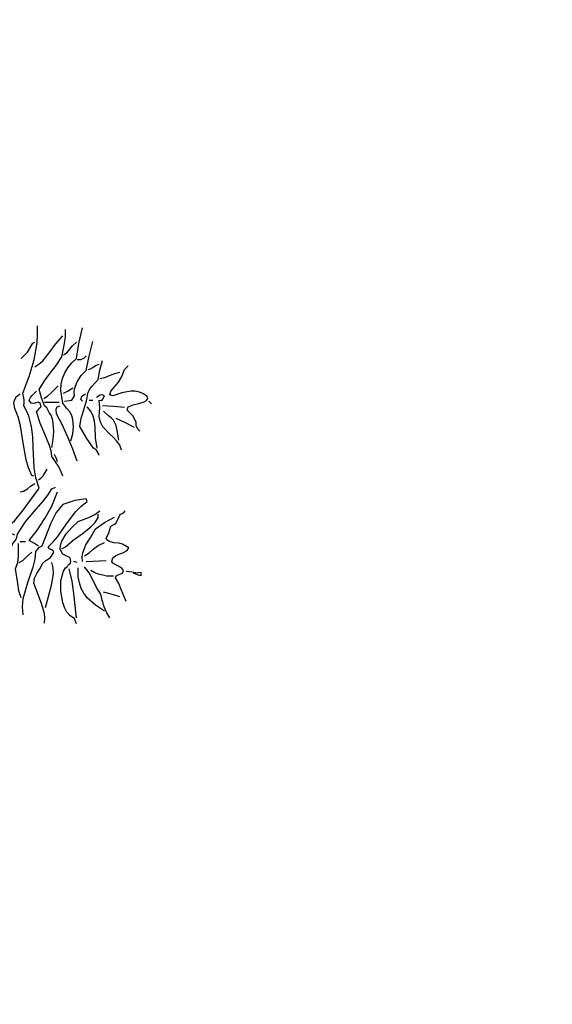
# Model space of a CAD drawing. Units: millimetres. Extents: x -15394 to -11092, y 89278 to 89915.
# Drawn here: x -11646 to -11644, y 89409 to 89413 of the extents above; entities that cross this region are included whole.
import ezdxf

# ---------------------------------------------------------------- set-up
doc = ezdxf.new("R2010")
doc.units = ezdxf.units.MM
doc.header["$LTSCALE"] = 0.5
doc.linetypes.add('DGN Style 5', pattern=[201.641517, 86.417793, -115.223724])
doc.layers.add('c0d', color=72, linetype='Continuous')
doc.layers.add('hatch', color=253, linetype='Continuous', lineweight=9)
doc.layers.add('wall1', color=161, linetype='Continuous', lineweight=40)
pattern_1 = [(75, (-32.49353, -7.60607), (-0.19318516526, 0.051763809), []), (75, (-32.49007, -7.60407), (-0.19318516526, 0.051763809), [])]

# ---------------------------------------------------------------- blocks, each defined once
blk = doc.blocks.new('darkht')
at = {"layer": 'c0d', "linetype": 'Continuous'}
for points in [[(0.7946, -0.3553), (0.7773, -0.347), (0.757, -0.336), (0.7531, -0.3282), (0.7748, -0.3123), (0.7951, -0.2935), (0.8308, -0.25), (0.8975, -0.1573), (0.8835, -0.1144), (0.8762, -0.0719), (0.8724, 0.0136), (0.8704, 0.057), (0.8651, 0.1005), (0.8535, 0.1444), (0.8444, 0.1666), (0.8328, 0.1883), (0.8347, 0.2004), (0.8337, 0.2134), (0.8289, 0.2409), (0.8559, 0.3105), (0.8767, 0.3805), (0.8888, 0.4514), (0.8907, 0.4871), (0.8897, 0.5229)], [(0.9511, 0.0131), (0.9564, 0.0459), (0.9588, 0.0802), (0.9564, 0.1149), (0.953, 0.1328), (0.9467, 0.1497), (0.9404, 0.1564), (0.9351, 0.1676), (0.9293, 0.1796), (0.9201, 0.1883), (0.9076, 0.2211), (0.8975, 0.2564), (0.9192, 0.2931), (0.9438, 0.3249), (0.9689, 0.3573), (0.9926, 0.3935), (1.0032, 0.449), (1.008, 0.4775), (1.008, 0.5074)], [(1.0307, 0.0401), (1.0384, 0.0696), (1.0418, 0.0995), (1.0389, 0.1304), (1.0341, 0.1458), (1.0268, 0.1613), (1.0133, 0.1762), (0.9964, 0.1994), (0.9877, 0.2525), (0.9897, 0.2781), (0.995, 0.3027), (1.0046, 0.3259), (1.0172, 0.3476), (1.0341, 0.3679), (1.0534, 0.3858), (1.064, 0.449), (1.0795, 0.5151)], [(0.8786, 0.3515), (0.896, 0.3631), (0.912, 0.3771), (0.939, 0.4104), (0.966, 0.4471), (0.9964, 0.4809)], [(1.0037, 0.2067), (1.0341, 0.211), (1.0457, 0.2298), (1.0447, 0.2448), (1.0461, 0.2593), (1.0563, 0.2887), (1.0737, 0.3153), (1.0949, 0.336), (1.107, 0.3959), (1.1219, 0.4582)], [(0.8217, 0.3858), (0.8477, 0.4123), (0.8709, 0.4505), (0.8786, 0.4543)], [(0.9998, 0.4012), (1.0143, 0.4118), (1.0254, 0.4249), (1.0375, 0.4398), (1.0534, 0.4543)], [(1.0568, 0.3819), (1.0722, 0.3819), (1.0853, 0.3882), (1.0949, 0.3974)], [(1.1485, -0.0212), (1.1456, -0.0125), (1.1374, 0.0015), (1.1258, 0.0097), (1.0973, 0.0507), (1.0684, 0.1009), (1.0732, 0.1357), (1.0843, 0.1714), (1.0959, 0.2081), (1.1031, 0.2453), (1.1108, 0.2603), (1.121, 0.2718), (1.1446, 0.2979), (1.1514, 0.337), (1.1635, 0.3785)], [(1.1031, 0.3404), (1.1132, 0.3428), (1.1229, 0.3491), (1.134, 0.3568), (1.1485, 0.3631)], [(1.3199, 0.0816), (1.3131, 0.0889), (1.3044, 0.1043), (1.3044, 0.1198), (1.29, 0.1458), (1.2663, 0.1695), (1.2702, 0.184), (1.2909, 0.1922), (1.3151, 0.197), (1.3377, 0.2042), (1.3469, 0.21), (1.3537, 0.2183), (1.3498, 0.2265), (1.3349, 0.238), (1.3179, 0.2453), (1.3006, 0.2491), (1.2818, 0.2491), (1.2436, 0.2429), (1.2059, 0.2298), (1.1944, 0.2337), (1.1977, 0.2491), (1.2306, 0.2873), (1.2441, 0.3114), (1.2547, 0.3404), (1.2702, 0.3558)], [(1.1519, 0.3022), (1.1721, 0.3061), (1.1929, 0.3143), (1.2142, 0.323), (1.2359, 0.3288)], [(0.9964, -0.1081), (0.9887, -0.0859), (0.9781, -0.0651), (0.9511, -0.0246), (0.9477, -0.0014), (0.9409, 0.0218), (0.9211, 0.0691), (0.9004, 0.1173), (0.8859, 0.1651), (0.8922, 0.1676), (0.8955, 0.1734), (0.8994, 0.1796), (0.9052, 0.184), (0.9013, 0.1994), (0.8926, 0.2033), (0.8839, 0.2009), (0.8743, 0.198), (0.8632, 0.1994), (0.8559, 0.211), (0.8608, 0.2226), (0.868, 0.2313), (0.8859, 0.2491)], [(0.9168, 0.2183), (0.9327, 0.2289), (0.9472, 0.2424), (0.9771, 0.2718)], [(0.9998, 0.2409), (1.0191, 0.2511), (1.038, 0.2636)], [(0.8743, -0.1081), (0.867, -0.1047), (0.853, -0.0724), (0.8429, -0.0386), (0.8308, 0.0319), (0.8193, 0.1043), (0.8091, 0.141), (0.7946, 0.1767), (0.7913, 0.1994), (0.7941, 0.2115), (0.8028, 0.2265), (0.8173, 0.2376)], [(1.0795, 0.2067), (1.0722, 0.2149), (1.0761, 0.2279), (1.0915, 0.2376)], [(1.1065, 0.211), (1.1219, 0.211)], [(1.2431, 0.0015), (1.2354, 0.0222), (1.2233, 0.0396), (1.2093, 0.0551), (1.1934, 0.0691), (1.1644, 0.1), (1.1543, 0.1193), (1.1485, 0.1424), (1.1504, 0.1603), (1.1519, 0.1806), (1.1485, 0.211), (1.1572, 0.2105), (1.1625, 0.2144), (1.1717, 0.2298), (1.1625, 0.2332), (1.1528, 0.2318), (1.1374, 0.2221)], [(1.3686, 0.1956), (1.3571, 0.2067)], [(0.9201, 0.2033), (0.981, 0.2033)], [(1.0568, -0.0439), (1.0384, 0.0058), (1.0177, 0.0565), (0.9945, 0.1067), (0.9699, 0.154), (0.9689, 0.1738), (0.9733, 0.183), (0.9853, 0.1883)], [(1.1408, 0.0097), (1.1335, 0.0531), (1.1316, 0.1), (1.1292, 0.1231), (1.1239, 0.1449), (1.1147, 0.1656), (1.0993, 0.184)], [(1.2547, 0.1806), (1.2108, 0.1845), (1.1635, 0.1883)], [(1.232, 0.044), (1.2248, 0.084), (1.2199, 0.1053), (1.2089, 0.127), (1.1992, 0.1376), (1.1881, 0.1463), (1.1673, 0.1651)], [(1.2967, 0.0971), (1.26, 0.1164), (1.2204, 0.1352)], [(0.9737, -0.0473), (0.9694, -0.0338), (0.9621, -0.0169)], [(0.8941, -0.123), (0.9047, -0.1163), (0.9139, -0.1067), (0.9313, -0.0782)], [(0.7459, -0.7198), (0.7439, -0.7024), (0.7415, -0.6816), (0.7391, -0.6724), (0.7328, -0.6647), (0.7188, -0.6473), (0.7159, -0.616), (0.7188, -0.5841), (0.7261, -0.5517), (0.7357, -0.5199), (0.7618, -0.4547), (0.7874, -0.3895), (0.7995, -0.3741), (0.8043, -0.364), (0.8062, -0.3514), (0.8386, -0.3002), (0.8757, -0.2563), (0.9144, -0.2124), (0.9337, -0.1877), (0.9511, -0.1612), (0.9655, -0.1535)], [(0.8173, -0.1728), (0.8318, -0.1699), (0.8482, -0.1612), (0.8608, -0.1496), (0.8786, -0.1385)], [(0.9201, -0.7241), (0.9216, -0.7038), (0.9192, -0.6831), (0.9076, -0.6415), (0.8743, -0.5566), (0.8782, -0.5353), (0.8878, -0.516), (0.9004, -0.4962), (0.9129, -0.473), (0.925, -0.4615), (0.9428, -0.4504), (0.9491, -0.4426), (0.9583, -0.4267), (0.9554, -0.4204), (0.9486, -0.4171), (0.9409, -0.4127), (0.9356, -0.404), (0.9564, -0.3833), (0.9752, -0.3601), (1.0119, -0.3079), (1.0515, -0.2563), (1.0741, -0.2331), (1.0993, -0.2143), (1.0949, -0.2032), (1.0471, -0.2099), (0.9964, -0.2259), (0.9689, -0.2606), (0.9467, -0.3046), (0.9086, -0.4006), (0.8941, -0.4084), (0.8825, -0.4238), (0.8796, -0.4562), (0.8714, -0.489), (0.8487, -0.5551), (0.8294, -0.6218), (0.826, -0.6555), (0.8289, -0.6898)], [(0.8941, -0.4006), (0.8777, -0.3905), (0.8559, -0.3779), (0.8897, -0.3326), (0.9216, -0.2853), (0.9506, -0.2331), (0.9737, -0.1728)], [(1.0534, -0.7275), (1.0457, -0.7043), (1.0278, -0.6932), (1.0138, -0.6777), (1.0037, -0.6589), (0.9959, -0.6377), (0.9887, -0.5908), (0.9887, -0.545), (0.993, -0.5329), (0.9955, -0.5199), (0.9998, -0.5059), (1.008, -0.4919), (1.0153, -0.488), (1.0172, -0.4817), (1.0215, -0.4779), (1.0268, -0.4735), (1.0307, -0.4653), (1.0268, -0.4504), (0.9964, -0.4349), (0.9853, -0.4156), (0.9872, -0.3973), (0.9926, -0.3808), (1.0104, -0.3495), (1.035, -0.3224), (1.0611, -0.2983), (1.1079, -0.2795), (1.1311, -0.2679), (1.1519, -0.2524)], [(0.9926, -0.4122), (1.008, -0.404), (1.0404, -0.3755), (1.0775, -0.349), (1.1142, -0.32), (1.1306, -0.3026), (1.1446, -0.2828), (1.1446, -0.2674)], [(1.0795, -0.4653), (1.078, -0.446), (1.0799, -0.4286), (1.0935, -0.3953), (1.1137, -0.363), (1.1335, -0.3282), (1.1707, -0.3022), (1.2132, -0.279)], [(1.2629, -0.6328), (1.2412, -0.5831), (1.2311, -0.5585), (1.2171, -0.5334), (1.2204, -0.5261), (1.2282, -0.5213), (1.2475, -0.5146), (1.2513, -0.5035), (1.2431, -0.4919), (1.2059, -0.473), (1.2016, -0.4653), (1.2059, -0.4504), (1.2171, -0.4412), (1.2315, -0.4349), (1.2489, -0.4286), (1.2663, -0.4195), (1.274, -0.4084), (1.2475, -0.3929), (1.2306, -0.3891), (1.2103, -0.3871), (1.1919, -0.3818), (1.1847, -0.377), (1.1789, -0.3697), (1.19, -0.3451), (1.1977, -0.3171), (1.2132, -0.3094), (1.219, -0.3041), (1.2248, -0.2944), (1.2359, -0.2713), (1.2388, -0.2669), (1.246, -0.2635), (1.2533, -0.2592), (1.2586, -0.2524)], [(0.8217, -0.6174), (0.8125, -0.588), (0.8072, -0.558), (0.7985, -0.4962), (0.8081, -0.4702), (0.8101, -0.4441), (0.8101, -0.3895)], [(0.8173, -0.3813), (0.8405, -0.3813)], [(1.0877, -0.4422), (1.1065, -0.4286), (1.1239, -0.4137), (1.1446, -0.3982), (1.1717, -0.3852)], [(0.8139, -0.4692), (0.8289, -0.4615), (0.8405, -0.4508), (0.867, -0.4267)], [(0.924, -0.6589), (0.9361, -0.6126), (0.9491, -0.5653), (0.9539, -0.5411), (0.9568, -0.517), (0.9559, -0.4928), (0.9511, -0.4692)], [(1.0568, -0.4692), (1.0423, -0.4653)], [(1.1717, -0.6744), (1.133, -0.6488), (1.0993, -0.6179), (1.0853, -0.599), (1.0741, -0.5783), (1.0659, -0.5556), (1.0611, -0.53), (1.0611, -0.4919)], [(1.1944, -0.7014), (1.1808, -0.6807), (1.1697, -0.656), (1.161, -0.6285), (1.1562, -0.602), (1.1398, -0.5768), (1.1234, -0.545), (1.1065, -0.5131), (1.0877, -0.488)], [(1.0949, -0.4653), (1.1789, -0.462)], [(1.0534, -0.7014), (1.0423, -0.6), (1.0355, -0.5479), (1.0225, -0.4962)], [(1.1751, -0.5261), (1.1466, -0.5189), (1.1311, -0.5131), (1.1147, -0.5035)], [(1.1789, -0.5261), (1.2089, -0.5261)], [(1.3083, -0.5146), (1.288, -0.5107), (1.2629, -0.5073)], [(1.3233, -0.5261), (1.3097, -0.5218), (1.2928, -0.5146), (1.3233, -0.5107), (1.3233, -0.5261)], [(1.2359, -0.6135), (1.2045, -0.6039), (1.1673, -0.5947)]]:
    blk.add_lwpolyline(points, dxfattribs=at)

msp = doc.modelspace()

# ---------------------------------------------------------------- hatches: boundary and pattern name
at = {"layer": 'hatch', "linetype": 'Continuous', "ltscale": 5}
h = msp.add_hatch(dxfattribs=at)
h.set_pattern_fill('JIS_LC_20', color=256, scale=0.01, angle=30, style=0)
h.set_pattern_definition(pattern_1)
h.paths.add_polyline_path([(-11678.1778, 89416.845, 0.007272), (-11679.1174, 89416.0158), (-11678.892, 89415.8535)], flags=17)
h.paths.add_polyline_path([(-11678.0511, 89416.8499), (-11678.1168, 89416.8972, 0.000466), (-11678.1778, 89416.845), (-11678.892, 89415.8535), (-11678.8108, 89415.795)], flags=17)
h.paths.add_polyline_path([(-11676.9962, 89416.0901), (-11677.0773, 89416.1486), (-11677.8371, 89415.0937), (-11677.7559, 89415.0353)], flags=17)
h.paths.add_polyline_path([(-11635.5066, 89405.5887), (-11634.5099, 89407.3167), (-11634.1634, 89407.1169), (-11635.1621, 89405.3854, -0.022542), (-11633.7367, 89404.4332), (-11633.8518, 89404.2696, 0.092001), (-11640.0339, 89407.2614), (-11641.5165, 89400.9711), (-11641.4192, 89400.9482), (-11641.4651, 89400.7535), (-11641.5624, 89400.7764), (-11641.5879, 89400.6682), (-11641.7834, 89400.7105), (-11641.4163, 89402.2681), (-11643.1683, 89402.6811), (-11643.7491, 89400.217), (-11643.0678, 89400.0564), (-11643.0907, 89399.9591), (-11643.9667, 89400.1655), (-11643.9437, 89400.2629), (-11643.8464, 89400.2399), (-11643.2427, 89402.8013), (-11642.8534, 89402.7096), (-11642.8304, 89402.8069), (-11642.7331, 89402.784), (-11642.756, 89402.6866), (-11641.3934, 89402.3655), (-11641.0493, 89403.8255), (-11642.4119, 89404.1466), (-11642.5496, 89403.5626), (-11642.6469, 89403.5856), (-11642.4632, 89404.3648), (-11642.366, 89404.3413), (-11642.389, 89404.244), (-11641.0263, 89403.9228), (-11640.6822, 89405.3828), (-11642.0449, 89405.704), (-11642.1825, 89405.12), (-11642.2797, 89405.1435), (-11642.0963, 89405.9216), (-11641.999, 89405.8986), (-11642.0219, 89405.8013), (-11640.6593, 89405.4801), (-11640.2272, 89407.3133, 0.005292), (-11640.6136, 89407.4103), (-11640.567, 89407.6048, -0.011007), (-11639.7572, 89407.3916, -0.040132), (-11636.9038, 89406.3185, -0.020727)])
h.paths.add_polyline_path([(-11641.6923, 89407.6359, 0.006708), (-11642.1905, 89407.7181), (-11642.1597, 89407.9157, -0.012121), (-11641.2516, 89407.7557), (-11641.2902, 89407.5595, 0.004106), (-11641.5937, 89407.618), (-11641.8155, 89406.6773), (-11641.9128, 89406.7002)])
h.paths.add_polyline_path([(-11640.4459, 89400.7188), (-11640.4918, 89400.5241), (-11637.3971, 89399.7947), (-11637.3512, 89399.9894)])
h.paths.add_polyline_path([(-11641.7494, 89399.9832), (-11641.943, 89400.0337), (-11641.9971, 89399.8041), (-11642.0944, 89399.827), (-11642.1174, 89399.7297), (-11642.02, 89399.7067), (-11642.4788, 89397.7601), (-11642.2842, 89397.7142)])
h.paths.add_polyline_path([(-11628.4775, 89401.7858), (-11628.6888, 89402.1255), (-11632.0855, 89400.0131), (-11631.8743, 89399.6735)])
h.paths.add_polyline_path([(-11629.1718, 89408.1276), (-11629.3301, 89408.2593), (-11629.6822, 89407.8363, 0.083861), (-11636.6832, 89411.8322), (-11636.7521, 89411.6444, -0.086009), (-11629.6511, 89407.5512)])
h.paths.add_polyline_path([(-11628.2127, 89409.2809), (-11628.3706, 89409.4118), (-11628.0187, 89409.8346, 0.126814), (-11640.1548, 89415.4666), (-11640.7521, 89412.9325, -0.022818), (-11638.599, 89412.4453), (-11638.6519, 89412.2524, 0.02502), (-11640.9954, 89412.7719), (-11640.3519, 89415.5021, 0.03919), (-11644.5272, 89415.9058, 0.125917), (-11657.4574, 89412.8448), (-11656.8756, 89411.9042), (-11657.0457, 89411.799), (-11657.74, 89412.9215, -0.016453), (-11656.1466, 89413.707, -0.285375), (-11627.8908, 89409.9883), (-11626.9247, 89411.1488), (-11626.7678, 89411.0183)])
h.paths.add_polyline_path([(-11621.8313, 89416.9545, 0.018407), (-11623.9421, 89418.5841), (-11624.0366, 89418.457, -0.000003), (-11624.0362, 89418.4567, 0.000003), (-11624.0366, 89418.457), (-11624.0615, 89418.4235, -0.017045), (-11622.1133, 89416.9283), (-11622.1773, 89416.8515, -0.000004), (-11622.1768, 89416.8511, 0.000004), (-11622.1773, 89416.8515), (-11623.0794, 89415.7678), (-11622.9248, 89415.6395)])
h.paths.add_polyline_path([(-11633.4696, 89424.0744), (-11633.8463, 89423.0414), (-11633.94, 89423.0766), (-11633.9913, 89422.9357), (-11633.7105, 89422.83), (-11633.3536, 89423.8087, -0.016251), (-11630.8118, 89422.6344), (-11630.7931, 89422.6716), (-11630.7931, 89422.6716), (-11630.7931, 89422.6716), (-11630.7221, 89422.8131, 0.017467)])
h.paths.add_polyline_path([(-11635.5212, 89424.8701, 0.015168), (-11638.0181, 89425.6816), (-11638.0609, 89425.5291, -0.000002), (-11638.0605, 89425.529, 0.000002), (-11638.0609, 89425.5291), (-11638.0722, 89425.489, -0.013995), (-11635.7771, 89424.7489), (-11636.1306, 89423.7641), (-11635.8501, 89423.6556), (-11635.7993, 89423.7968), (-11635.8933, 89423.8332)])
h.paths.add_polyline_path([(-11645.8813, 89427.0031, 0.037357), (-11652.3084, 89427.1598), (-11652.3109, 89427.2014), (-11652.3109, 89427.2014), (-11652.3109, 89427.2014), (-11652.3204, 89427.3595, -0.037368), (-11645.8615, 89427.2021)])
h.paths.add_polyline_path([(-11660.1844, 89426.0277), (-11660.1941, 89426.0682), (-11660.1941, 89426.0682), (-11660.1941, 89426.0682), (-11660.231, 89426.2222, 0.03011), (-11665.2137, 89424.7057), (-11665.1422, 89424.5189, -0.030098)])
h.paths.add_polyline_path([(-11672.3142, 89421.0714), (-11672.4171, 89421.2429, 0.019311), (-11675.2143, 89419.4136), (-11675.0924, 89419.2549, -0.019268)])
h.paths.add_polyline_path([(-11679.1174, 89416.0158, -0.018402), (-11676.6943, 89418.0601), (-11676.8175, 89418.2176, 0.019828), (-11679.434, 89415.9974), (-11679.2683, 89415.878), (-11679.3268, 89415.7969), (-11679.1645, 89415.68), (-11679.106, 89415.7612), (-11675.286, 89413.0099), (-11675.1692, 89413.1722)])
h = msp.add_hatch(dxfattribs=at)
h.set_pattern_fill('JIS_LC_20', color=256, scale=0.01, angle=30, style=0)
h.set_pattern_definition(pattern_1)
h.paths.add_polyline_path([(-11666.4221, 89409.5544), (-11666.4821, 89409.4744), (-11664.3939, 89407.9067, -0.000934), (-11664.3236, 89407.9789)])
h.paths.add_polyline_path([(-11667.3569, 89410.1311), (-11667.2805, 89410.0738), (-11667.2221, 89410.155), (-11667.3784, 89410.2723), (-11669.9499, 89406.702), (-11669.8687, 89406.6435)])
h.paths.add_polyline_path([(-11662.3785, 89409.5214), (-11662.5081, 89409.6737, 0.004055), (-11662.8393, 89409.3872), (-11662.9058, 89409.4618), (-11663.0551, 89409.3287), (-11662.989, 89409.2546, 0.012131), (-11663.9449, 89408.3589, 0.009936), (-11664.6947, 89407.5914), (-11664.5489, 89407.4545, -0.02798)])
h.paths.add_polyline_path([(-11664.0316, 89410.7232), (-11664.1808, 89410.59), (-11663.7209, 89410.0747), (-11663.5717, 89410.2079)])
h.paths.add_polyline_path([(-11659.8045, 89411.6968, 0.017451), (-11661.3437, 89410.6101), (-11661.2227, 89410.4509, -0.015536), (-11659.8662, 89411.4164), (-11659.2388, 89410.4019), (-11659.0687, 89410.5071)])
h.paths.add_polyline_path([(-11652.948, 89406.1709), (-11653.0369, 89406.3501, 0.004536), (-11653.3484, 89406.2015), (-11653.7141, 89406.7927), (-11653.8842, 89406.6875), (-11653.5285, 89406.1125, 0.006591), (-11653.9737, 89405.8818), (-11651.1972, 89401.3929), (-11651.0271, 89401.4981), (-11653.691, 89405.8049, -0.011002)])
h.paths.add_polyline_path([(-11647.438, 89404.4375, -0.000001), (-11647.4379, 89404.4375, 0.01915), (-11648.6037, 89404.2064), (-11647.4314, 89402.3111), (-11648.1265, 89401.8812), (-11647.3901, 89400.6905), (-11647.305, 89400.7431), (-11647.2524, 89400.6581), (-11648.8414, 89399.6753), (-11648.894, 89399.7603), (-11647.4751, 89400.6379), (-11648.2116, 89401.8286), (-11650.3959, 89400.4775), (-11649.6594, 89399.2869), (-11649.5744, 89399.3395), (-11649.5218, 89399.2544), (-11649.7769, 89399.0966), (-11650.6712, 89400.5424), (-11650.5011, 89400.6476), (-11650.4485, 89400.5626), (-11647.5691, 89402.3436), (-11650.5141, 89407.1049, 0.014861), (-11651.5734, 89406.7458), (-11651.6396, 89406.9346, -0.029957), (-11649.4617, 89407.5998), (-11649.4142, 89407.4056, 0.013775), (-11650.4151, 89407.1349), (-11649.6503, 89405.8985, -0.02671), (-11647.8339, 89406.2982), (-11647.8495, 89406.3969), (-11647.7507, 89406.4126), (-11647.5943, 89405.4249), (-11647.6931, 89405.4092), (-11647.8182, 89406.1994, 0.026279), (-11649.5955, 89405.8099), (-11648.6591, 89404.2959, -0.018078), (-11647.5523, 89404.5203), (-11647.568, 89404.6191), (-11647.4692, 89404.6347)])
h.paths.add_polyline_path([(-11647.8722, 89407.9121, 0.012093), (-11648.7781, 89407.7514), (-11648.7378, 89407.5555, -0.00925), (-11648.0528, 89407.681), (-11647.9746, 89407.1871), (-11647.8758, 89407.2027), (-11647.9541, 89407.6969, -0.001506), (-11647.8421, 89407.7143)])
h.paths.add_polyline_path([(-11646.8671, 89407.8371, 0.003861), (-11647.1561, 89407.8061), (-11647.179, 89408.0048, -0.014198), (-11646.103, 89408.0978), (-11646.0914, 89407.8981, 0.009008), (-11646.7675, 89407.8467), (-11646.7182, 89407.3492), (-11646.8177, 89407.3393)])
h.paths.add_polyline_path([(-11645.0076, 89407.9295, 0.005151), (-11645.3953, 89407.9255), (-11645.3995, 89408.1254, -0.014305), (-11644.3114, 89408.1169), (-11644.3187, 89407.9171, 0.007824), (-11644.9076, 89407.9293), (-11644.9153, 89406.5293, -0.021645), (-11643.4094, 89406.4564), (-11643.3726, 89406.8547), (-11643.2731, 89406.8455), (-11643.3282, 89406.2481), (-11643.4278, 89406.2573), (-11643.4186, 89406.3568, 0.021645), (-11644.9158, 89406.4293), (-11644.9252, 89404.7293, -0.021645), (-11643.5749, 89404.664), (-11643.5014, 89405.4606), (-11643.4018, 89405.4514), (-11643.4846, 89404.555, 0.027275), (-11645.1751, 89404.6286), (-11645.9161, 89401.4847), (-11646.1702, 89401.3275), (-11645.7794, 89400.6955), (-11644.9171, 89400.4923), (-11644.94, 89400.3949), (-11645.8426, 89400.6077), (-11646.2553, 89401.2749), (-11646.402, 89401.1841), (-11646.4546, 89401.2692), (-11646.3083, 89401.3596), (-11646.2557, 89401.2746), (-11646.1702, 89401.3275), (-11645.9836, 89401.4429), (-11646.0901, 89401.6151), (-11645.9705, 89401.6895), (-11645.2781, 89404.6271, 0.020395), (-11646.5416, 89404.5532), (-11646.5613, 89404.7518), (-11646.4618, 89404.7617), (-11646.4519, 89404.6623, -0.022871), (-11645.0252, 89404.7295), (-11645.0158, 89406.4295, 0.023186), (-11646.6196, 89406.354), (-11646.5407, 89405.5578), (-11646.6402, 89405.5479), (-11646.7388, 89406.5432), (-11646.6393, 89406.5531), (-11646.6295, 89406.4536, -0.023203), (-11645.0153, 89406.5295)])

# ---------------------------------------------------------------- linework, layer by layer
at = {"layer": 'wall1', "linetype": 'DGN Style 5', "ltscale": 10}
msp.add_arc((-11645.0111, 89389.1102), 27, 50.64768, 114.35736, dxfattribs=at)

# ---------------------------------------------------------------- block references
at = {"layer": 'c0d', "linetype": 'Continuous'}
msp.add_blockref('darkht', (-11647.1532, 89410.9367), dxfattribs=at)

doc.saveas('drawing.dxf')
